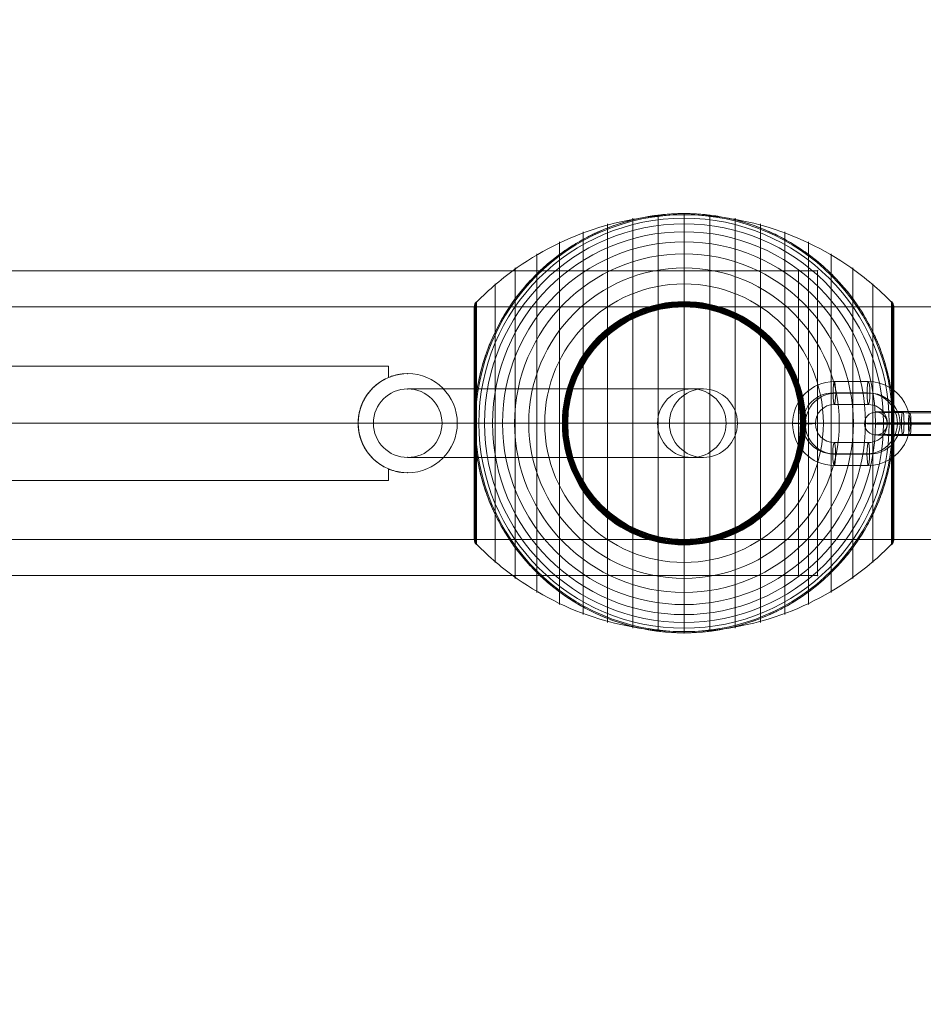
# Model space of a CAD drawing. Units: millimetres. Extents: x -8398 to 4902, y -6214 to 4886.
# Drawn here: x -4091 to -3854, y -2510 to -2252 of the extents above; entities that cross this region are included whole.
import ezdxf

# ---------------------------------------------------------------- set-up
doc = ezdxf.new("R2010")
doc.units = ezdxf.units.MM
doc.header["$MEASUREMENT"] = 0
doc.linetypes.add('DGN Style 2', pattern=[139.66071, 83.796426, -55.864284])
for name, color, linetype, lineweight in [('Level 15', 7, 'Continuous', 0), ('Level 8', 18, 'Continuous', 0), ('orbit - Level 25', 253, 'Continuous', 0), ('orbit - Level 26', 253, 'Continuous', 0), ('orbit - Level 27', 253, 'Continuous', 0)]:
    doc.layers.add(name, color=color, linetype=linetype, lineweight=lineweight)

# ---------------------------------------------------------------- blocks, each defined once
blk = doc.blocks.new('From Smart Solid_437')
at = {"layer": 'orbit - Level 26', "color": 252}
for p, q in [((4.5, 11), (-4.44, 11)), ((4.14, 8.05), (-4.8, 8.05)), ((4.84, 7.94), (-4.1, 7.95)), ((4.48, 5), (-4.46, 5)), ((-4.48, -5), (4.46, -5)), ((-4.84, -7.94), (4.1, -7.95)), ((-4.14, -8.05), (4.8, -8.05)), ((-4.5, -11), (4.44, -11))]:
    blk.add_line(p, q, dxfattribs=at)
for centre, major_axis, start_param, end_param in [((-4.47, 0), (-1.65, -10.88), 3.290684, 6.432276), ((4.47, 0), (-1.65, -10.88), 0.149091, 3.290684), ((-4.82, 0.05), (-1.2, -7.91), 3.290684, 6.432276), ((-4.12, -0.05), (-1.2, -7.91), 3.290684, 6.432276), ((4.12, 0.05), (-1.2, -7.91), 0.149091, 3.290684), ((4.82, -0.05), (-1.2, -7.91), 0.149091, 3.290684), ((-4.47, 0), (-0.75, -4.94), 3.290684, 6.432276), ((4.47, 0), (-0.75, -4.94), 0.149091, 3.290684)]:
    blk.add_ellipse(centre, major_axis=major_axis, ratio=0.99317, start_param=start_param, end_param=end_param, dxfattribs=at)
for centre, major_axis, ratio in [((-4.45, 8), (0, -3), 0.115382), ((-4.45, 8), (0, -3), 0.115382), ((4.49, 8), (0, -3), 0.115382), ((12.42, -0.01), (-3, 0.01), 0.017331)]:
    blk.add_ellipse(centre, major_axis=major_axis, ratio=ratio, dxfattribs=at)
at = {"layer": 'orbit - Level 26', "color": 252, "extrusion": (0, 0, -1)}
for centre, major_axis, ratio in [((-12.42, 0.01), (3, -0.01), 0.017331), ((-4.49, -8), (0, 3), 0.115382), ((4.45, -8), (0, 3), 0.115382), ((4.45, -8), (0, 3), 0.115382)]:
    blk.add_ellipse(centre, major_axis=major_axis, ratio=ratio, dxfattribs=at)
blk = doc.blocks.new('From Smart Solid_440')
at = {"layer": 'orbit - Level 26', "color": 252}
for p, q in [((3.55, 3.14), (-5.39, 3.14)), ((-3.54, 2.86), (5.4, 2.86)), ((3.2, 0.19), (-5.74, 0.19)), ((3.89, 0.09), (-5.05, 0.09)), ((-3.89, -0.09), (5.05, -0.09)), ((-3.2, -0.19), (5.74, -0.19)), ((3.54, -2.86), (-5.4, -2.86)), ((-3.55, -3.14), (5.39, -3.14))]:
    blk.add_line(p, q, dxfattribs=at)
for centre, major_axis, ratio in [((-12.42, 0.01), (0.45, 2.97), 0.99317), ((-5.39, 0.14), (0, 3), 0.115382), ((-5.39, 0.14), (0, 3), 0.115382), ((3.55, 0.14), (0, 3), 0.115382)]:
    blk.add_ellipse(centre, major_axis=major_axis, ratio=ratio, dxfattribs=at)
for centre, major_axis, start_param, end_param in [((-4.46, 3), (-8, 0.02), 4.828046, 7.969639), ((4.48, 3), (-8, 0.02), 1.686453, 4.828046), ((-4.47, 0), (-11, 0.03), 4.828046, 7.969639), ((-4.47, 0), (-5, 0.01), 4.828046, 7.969639), ((4.47, 0), (-11, 0.03), 1.686453, 4.828046), ((4.47, 0), (-5, 0.01), 1.686453, 4.828046), ((-4.48, -3), (-8, 0.02), 4.828046, 7.969639), ((4.46, -3), (-8, 0.02), 1.686453, 4.828046)]:
    blk.add_ellipse(centre, major_axis=major_axis, ratio=0.017331, start_param=start_param, end_param=end_param, dxfattribs=at)
at = {"layer": 'orbit - Level 26', "color": 252, "extrusion": (0, 0, -1)}
for centre, major_axis, ratio in [((-3.55, -0.14), (0, 3), 0.115382), ((5.39, -0.14), (0, 3), 0.115382), ((5.39, -0.14), (0, 3), 0.115382), ((12.42, -0.01), (0.45, 2.97), 0.99317)]:
    blk.add_ellipse(centre, major_axis=major_axis, ratio=ratio, dxfattribs=at)
blk = doc.blocks.new('From Smart Solid_480')
at = {"layer": 'orbit - Level 27', "color": 12, "linetype": 'Continuous', "lineweight": 0}
for p, q in [((-38.73, 9), (38.82, 9)), ((35.78, 9), (-38.73, 9)), ((-47.73, 0), (29.92, 0)), ((26.8, 0), (-47.73, 0)), ((-29.73, 0), (47.73, 0)), ((44.77, 0), (-29.73, 0)), ((-38.73, -9), (38.82, -9)), ((35.78, -9), (-38.73, -9))]:
    blk.add_line(p, q, dxfattribs=at)
blk.add_arc((-38.73, 0), 9, 0, 360, dxfattribs=at)
blk.add_arc((-38.73, 0), 9, 0, 360, dxfattribs=at)
for centre, ratio in [((35.78, 0), 0.998528), ((38.82, 0), 0.98961)]:
    blk.add_ellipse(centre, major_axis=(0, -9), ratio=ratio, dxfattribs=at)
for p in [(-38.73, 9), (-47.73, 0), (-29.73, 0), (-38.73, -9)]:
    blk.add_point(p, dxfattribs=at)
blk = doc.blocks.new('From Smart Solid_481')
at = {"layer": 'orbit - Level 25', "color": 174, "lineweight": 13}
for p, q in [((-1400, 30.5), (1400, 30.5)), ((-1400, 0), (1400, 0)), ((-1400, 0), (1400, 0)), ((-1400, -30.5), (1400, -30.5))]:
    blk.add_line(p, q, dxfattribs=at)
blk = doc.blocks.new('From Smart Solid_484')
at = {"layer": 'orbit - Level 26', "color": 7, "lineweight": 13}
for p, q in [((-6.75, 54.69), (-6.75, -54.69)), ((0, 55), (0, -55)), ((6.75, 54.69), (6.75, -54.69)), ((-20.04, 52.3), (-20.04, -52.3)), ((-13.45, 53.79), (-13.45, -53.79)), ((13.45, 53.79), (13.45, -53.79)), ((20.04, 52.3), (20.04, -52.3)), ((-26.44, 50.22), (-26.44, -50.22)), ((26.44, 50.22), (26.44, -50.22)), ((-32.65, 47.58), (-32.65, -47.58)), ((32.65, 47.58), (32.65, -47.58)), ((-38.61, 44.4), (-38.61, -44.4)), ((38.61, 44.4), (38.61, -44.4)), ((-44.24, 40.72), (-44.24, -40.72)), ((44.24, 40.72), (44.24, -40.72)), ((-49.52, 36.54), (-49.52, -36.54)), ((49.52, 36.54), (49.52, -36.54)), ((-54.92, 31.07), (-54.92, 0)), ((-54.86, 31.22), (-54.86, 0)), ((-54.8, 31.37), (-54.8, 0)), ((-54.72, 31.52), (-54.72, 0)), ((-54.63, 31.66), (-54.63, 0)), ((-54.53, 31.79), (-54.53, 0)), ((-54.41, 31.91), (-54.41, -31.91)), ((54.41, 31.91), (54.41, -31.91)), ((54.53, 31.78), (54.53, 0)), ((54.64, 31.64), (54.64, 0)), ((54.73, 31.5), (54.73, 0)), ((54.81, 31.34), (54.81, 0)), ((54.88, 31.18), (54.88, 0)), ((54.93, 31.02), (54.93, 0)), ((-55, 30.57), (-55, -30.57)), ((-55, 30.57), (-55, 0)), ((-55, 30.56), (-55, 0)), ((-55, 30.55), (-55, 0)), ((-55, 30.54), (-55, 0)), ((-55, 30.53), (-55, -30.53)), ((-55, 30.52), (-55, -30.52)), ((-55, 30.51), (-55, -30.51)), ((-55, 30.5), (-55, -30.5)), ((-55, 30.5), (-55, -30.5)), ((-54.98, 30.74), (-54.98, 0)), ((-54.96, 30.9), (-54.96, 0)), ((54.97, 30.84), (54.97, 0)), ((54.99, 30.67), (54.99, 0)), ((55, 30.5), (55, -30.5)), ((-55, 0), (-55, -30.54)), ((-55, 0), (-55, -30.55)), ((-55, 0), (-55, -30.56)), ((-55, 0), (-55, -30.57)), ((-54.98, 0), (-54.98, -30.74)), ((-54.96, 0), (-54.96, -30.9)), ((-54.92, 0), (-54.92, -31.07)), ((-54.86, 0), (-54.86, -31.22)), ((-54.8, 0), (-54.8, -31.37)), ((-54.72, 0), (-54.72, -31.52)), ((-54.63, 0), (-54.63, -31.66)), ((-54.53, 0), (-54.53, -31.79)), ((54.53, 0), (54.53, -31.78)), ((54.64, 0), (54.64, -31.64)), ((54.73, 0), (54.73, -31.5)), ((54.81, 0), (54.81, -31.34)), ((54.88, 0), (54.88, -31.18)), ((54.93, 0), (54.93, -31.02)), ((54.97, 0), (54.97, -30.84)), ((54.99, 0), (54.99, -30.67))]:
    blk.add_line(p, q, dxfattribs=at)
at = {"layer": 'orbit - Level 26', "color": 7, "lineweight": 13, "extrusion": (0, 0, -1)}
for radius, start, end in [(54.7, 0, 360), (55, 89.3623, 90.6377), (53.8, 0, 360), (52.3, 0, 360), (50.22, 0, 360), (47.59, 0, 360), (44.42, 0, 360), (40.72, 0, 360), (36.54, 0, 360), (31.91, 0, 360), (31.78, 0, 360), (31.64, 0, 360), (31.5, 0, 360), (31.34, 0, 360), (31.18, 0, 360), (31.02, 0, 360), (30.85, 0, 360), (30.67, 0, 360), (30.5, 0, 360), (55, 191.78, 348.22), (55, 269.3623, 270.6377)]:
    blk.add_arc((0, 0), radius, start, end, dxfattribs=at)
at = {"layer": 'orbit - Level 26', "color": 7, "lineweight": 13}
blk.add_arc((0, 0), 55, 11.78, 168.22, dxfattribs=at)
for points, knots in [([(0, 54.67), (-7.01, 54.67), (-14.08, 53.68), (-20.82, 51.77), (-28.96, 49.45), (-36.81, 45.71), (-43.72, 40.84), (-47.56, 38.14), (-51.15, 35.08), (-54.41, 31.72)], [0, 0, 0, 0, 0.346668, 0.346668, 0.346668, 0.767353, 0.767353, 0.767353, 1, 1, 1, 1]), ([(-53.84, 11.23), (-53.5, 12.88), (-53.08, 14.49), (-52.12, 17.65), (-51.57, 19.19), (-50.34, 22.21), (-49.67, 23.68), (-48.56, 25.84), (-48.17, 26.56), (-47.37, 27.96), (-46.95, 28.66), (-45.67, 30.69), (-44.76, 32), (-42.85, 34.51), (-41.85, 35.72), (-40.28, 37.46), (-39.74, 38.02), (-38.65, 39.14), (-38.09, 39.68), (-36.37, 41.28), (-35.2, 42.29), (-32.78, 44.19), (-31.54, 45.08), (-29, 46.75), (-27.7, 47.54), (-25.7, 48.63), (-25.02, 48.98), (-24, 49.49), (-23.66, 49.65), (-22.97, 49.97), (-22.62, 50.13), (-20.88, 50.9), (-19.48, 51.46), (-15.23, 52.93), (-12.35, 53.68), (-7.95, 54.44), (-6.47, 54.64), (-4.23, 54.84), (-3.48, 54.89), (-2.35, 54.95), (-1.98, 54.96), (-1.42, 54.98), (-1.24, 54.98), (-0.97, 54.99), (-0.88, 54.99), (-0.75, 54.99), (-0.71, 54.99), (-0.66, 54.99), (-0.64, 54.99), (-0.62, 55), (-0.61, 55), (-0.61, 55)], [0, 0, 0, 0, 0.0625, 0.0625, 0.125, 0.125, 0.1875, 0.1875, 0.21875, 0.21875, 0.25, 0.25, 0.3125, 0.3125, 0.375, 0.375, 0.40625, 0.40625, 0.4375, 0.4375, 0.5, 0.5, 0.5625, 0.5625, 0.625, 0.625, 0.65625, 0.65625, 0.671875, 0.671875, 0.6875, 0.6875, 0.75, 0.75, 0.875, 0.875, 0.9375, 0.9375, 0.96875, 0.96875, 0.984375, 0.984375, 0.992188, 0.992188, 0.996094, 0.996094, 0.998047, 0.998047, 0.999023, 0.999023, 1, 1, 1, 1]), ([(0, 55), (0, 55), (0, 54.74), (0, 54.24), (0, 53.03), (0, 50.37), (0, 46.46), (0, 42.72), (0, 37.74), (0, 31.91)], [0, 0, 0, 0, 0.177007, 0.177007, 0.177007, 0.597389, 0.597389, 0.597389, 1, 1, 1, 1]), ([(54.41, 31.72), (51.15, 35.08), (47.56, 38.14), (43.72, 40.84), (36.81, 45.71), (28.96, 49.45), (20.82, 51.77), (14.08, 53.68), (7.01, 54.67), (0, 54.67)], [0, 0, 0, 0, 0.232647, 0.232647, 0.232647, 0.653332, 0.653332, 0.653332, 1, 1, 1, 1]), ([(0.61, 55), (0.61, 55), (0.62, 55), (0.64, 54.99), (0.66, 54.99), (0.71, 54.99), (0.75, 54.99), (0.88, 54.99), (0.97, 54.99), (1.24, 54.98), (1.42, 54.98), (1.98, 54.96), (2.35, 54.95), (3.48, 54.89), (4.23, 54.84), (5.72, 54.71), (6.47, 54.62), (7.96, 54.42), (8.7, 54.31), (12.38, 53.67), (15.27, 52.92), (19.52, 51.44), (20.92, 50.89), (23, 49.96), (23.69, 49.64), (25.06, 48.96), (25.73, 48.61), (27.73, 47.52), (29.04, 46.73), (31.58, 45.06), (32.81, 44.16), (35.23, 42.27), (36.4, 41.26), (38.11, 39.67), (38.67, 39.12), (39.76, 38), (40.3, 37.44), (42.91, 34.54), (44.81, 32.05), (47.35, 28.03), (48.14, 26.64), (49.25, 24.48), (49.61, 23.75), (50.13, 22.64), (50.29, 22.26), (50.62, 21.51), (50.78, 21.13), (51.56, 19.22), (52.11, 17.67), (53.08, 14.5), (53.5, 12.88), (53.84, 11.23)], [0, 0, 0, 0, 0.000977, 0.000977, 0.001953, 0.001953, 0.003906, 0.003906, 0.007813, 0.007813, 0.015625, 0.015625, 0.03125, 0.03125, 0.0625, 0.0625, 0.09375, 0.09375, 0.125, 0.125, 0.25, 0.25, 0.3125, 0.3125, 0.34375, 0.34375, 0.375, 0.375, 0.4375, 0.4375, 0.5, 0.5, 0.5625, 0.5625, 0.59375, 0.59375, 0.625, 0.625, 0.75, 0.75, 0.8125, 0.8125, 0.84375, 0.84375, 0.859375, 0.859375, 0.875, 0.875, 0.9375, 0.9375, 1, 1, 1, 1]), ([(-54.41, 31.91), (-54.51, 31.82), (-54.59, 31.71), (-54.66, 31.6), (-54.79, 31.42), (-54.88, 31.21), (-54.94, 30.99), (-54.97, 30.85), (-54.99, 30.71), (-55, 30.57)], [0, 0, 0, 0, 0.266126, 0.266126, 0.266126, 0.718955, 0.718955, 0.718955, 1, 1, 1, 1]), ([(0, 31.91), (0, 31.77), (0, 31.6), (0, 31.42), (0, 31.22), (0, 31), (0, 30.78), (0, 30.69), (0, 30.59), (0, 30.5)], [0, 0, 0, 0, 0.392469, 0.392469, 0.392469, 0.823101, 0.823101, 0.823101, 1, 1, 1, 1]), ([(55, 30.5), (55, 30.52), (55, 30.55), (55, 30.57), (54.99, 30.71), (54.97, 30.85), (54.94, 30.99), (54.88, 31.21), (54.79, 31.42), (54.66, 31.6), (54.59, 31.71), (54.51, 31.82), (54.41, 31.91)], [0, 0, 0, 0, 0.049733, 0.049733, 0.049733, 0.316801, 0.316801, 0.316801, 0.747109, 0.747109, 0.747109, 1, 1, 1, 1]), ([(-54.41, 7.99), (-54.51, 7.35), (-54.59, 6.71), (-54.73, 5.42), (-54.79, 4.78), (-54.89, 3.49), (-54.93, 2.84), (-54.97, 1.87), (-54.98, 1.55), (-54.99, 1.07), (-54.99, 0.91), (-55, 0.59), (-55, 0.43), (-55, 0.27)], [0, 0, 0, 0, 0.25, 0.25, 0.5, 0.5, 0.75, 0.75, 0.875, 0.875, 0.9375, 0.9375, 1, 1, 1, 1]), ([(54.41, -7.99), (54.51, -7.33), (54.6, -6.66), (54.74, -5.33), (54.8, -4.66), (54.9, -3.31), (54.94, -2.64), (54.97, -1.64), (54.98, -1.31), (54.99, -0.81), (54.99, -0.64), (55, -0.31), (55, -0.14), (55, 0.11), (55, 0.19), (55, 0.36), (55, 0.44), (54.99, 0.69), (54.99, 0.85), (54.98, 1.35), (54.97, 1.68), (54.94, 2.68), (54.9, 3.34), (54.8, 4.68), (54.74, 5.34), (54.59, 6.67), (54.51, 7.33), (54.41, 7.99)], [0, 0, 0, 0, 0.125, 0.125, 0.25, 0.25, 0.375, 0.375, 0.4375, 0.4375, 0.46875, 0.46875, 0.5, 0.5, 0.515625, 0.515625, 0.53125, 0.53125, 0.5625, 0.5625, 0.625, 0.625, 0.75, 0.75, 0.875, 0.875, 1, 1, 1, 1]), ([(-55, 0.27), (-55, 0.24), (-55, 0.18), (-55, 0.09), (-55, 0), (-55, -0.09), (-55, -0.18), (-55, -0.24), (-55, -0.27)], [0, 0, 0, 0, 0.167609, 0.334088, 0.5, 0.665912, 0.832391, 1, 1, 1, 1]), ([(-55, 0), (-54.99, 0), (-54.74, 0), (-54.23, 0), (-53.03, 0), (-50.37, 0), (-46.46, 0), (-42.72, 0), (-37.74, 0), (-31.91, 0)], [0, 0, 0, 0, 0.175959, 0.175959, 0.175959, 0.596877, 0.596877, 0.596877, 1, 1, 1, 1]), ([(-54.41, 0), (-54.51, 0), (-54.59, 0), (-54.66, 0), (-54.79, 0), (-54.88, 0), (-54.94, 0), (-54.97, 0), (-54.99, 0), (-55, 0)], [0, 0, 0, 0, 0.266126, 0.266126, 0.266126, 0.718955, 0.718955, 0.718955, 1, 1, 1, 1]), ([(0, 0), (-7.01, 0), (-14.08, 0), (-20.82, 0), (-28.96, 0), (-36.81, 0), (-43.72, 0), (-47.56, 0), (-51.15, 0), (-54.41, 0)], [0, 0, 0, 0, 0.346668, 0.346668, 0.346668, 0.767353, 0.767353, 0.767353, 1, 1, 1, 1]), ([(-31.91, 0), (-31.77, 0), (-31.6, 0), (-31.42, 0), (-31.22, 0), (-31, 0), (-30.78, 0), (-30.69, 0), (-30.59, 0), (-30.5, 0)], [0, 0, 0, 0, 0.392469, 0.392469, 0.392469, 0.823101, 0.823101, 0.823101, 1, 1, 1, 1]), ([(54.41, 0), (51.15, 0), (47.56, 0), (43.72, 0), (36.81, 0), (28.96, 0), (20.82, 0), (14.08, 0), (7.01, 0), (0, 0)], [0, 0, 0, 0, 0.232647, 0.232647, 0.232647, 0.653332, 0.653332, 0.653332, 1, 1, 1, 1]), ([(31.91, 0), (31.77, 0), (31.6, 0), (31.42, 0), (31.22, 0), (31, 0), (30.78, 0), (30.69, 0), (30.59, 0), (30.5, 0)], [0, 0, 0, 0, 0.392469, 0.392469, 0.392469, 0.823101, 0.823101, 0.823101, 1, 1, 1, 1]), ([(55, 0), (55, 0), (54.74, 0), (54.23, 0), (53.03, 0), (50.37, 0), (46.46, 0), (42.72, 0), (37.74, 0), (31.91, 0)], [0, 0, 0, 0, 0.176366, 0.176366, 0.176366, 0.597075, 0.597075, 0.597075, 1, 1, 1, 1]), ([(55, 0), (55, 0), (55, 0), (55, 0), (54.99, 0), (54.97, 0), (54.94, 0), (54.88, 0), (54.79, 0), (54.66, 0), (54.59, 0), (54.51, 0), (54.41, 0)], [0, 0, 0, 0, 0.049733, 0.049733, 0.049733, 0.316801, 0.316801, 0.316801, 0.747109, 0.747109, 0.747109, 1, 1, 1, 1]), ([(-55, -0.27), (-55, -0.43), (-55, -0.59), (-54.99, -0.91), (-54.99, -1.07), (-54.98, -1.55), (-54.97, -1.87), (-54.93, -2.84), (-54.89, -3.48), (-54.79, -4.78), (-54.73, -5.42), (-54.59, -6.71), (-54.51, -7.35), (-54.41, -7.99)], [0, 0, 0, 0, 0.0625, 0.0625, 0.125, 0.125, 0.25, 0.25, 0.5, 0.5, 0.75, 0.75, 1, 1, 1, 1]), ([(-0.61, -54.99), (-0.61, -54.99), (-0.62, -54.99), (-0.64, -54.99), (-0.66, -54.99), (-0.71, -54.99), (-0.75, -54.99), (-0.88, -54.99), (-0.97, -54.99), (-1.24, -54.98), (-1.42, -54.98), (-1.98, -54.96), (-2.35, -54.95), (-3.48, -54.89), (-4.23, -54.84), (-5.72, -54.7), (-6.47, -54.62), (-7.96, -54.42), (-8.7, -54.31), (-12.38, -53.67), (-15.27, -52.92), (-19.52, -51.44), (-20.92, -50.89), (-23, -49.96), (-23.69, -49.64), (-25.06, -48.96), (-25.73, -48.61), (-27.73, -47.52), (-29.04, -46.73), (-31.58, -45.06), (-32.81, -44.16), (-35.23, -42.27), (-36.4, -41.26), (-38.11, -39.66), (-38.67, -39.12), (-39.76, -38), (-40.3, -37.44), (-42.91, -34.54), (-44.81, -32.05), (-47.35, -28.03), (-48.14, -26.64), (-49.25, -24.48), (-49.61, -23.75), (-50.13, -22.64), (-50.29, -22.26), (-50.62, -21.51), (-50.78, -21.13), (-51.56, -19.22), (-52.11, -17.67), (-53.08, -14.5), (-53.5, -12.88), (-53.84, -11.23)], [0, 0, 0, 0, 0.000977, 0.000977, 0.001953, 0.001953, 0.003906, 0.003906, 0.007812, 0.007812, 0.015625, 0.015625, 0.03125, 0.03125, 0.0625, 0.0625, 0.09375, 0.09375, 0.125, 0.125, 0.25, 0.25, 0.3125, 0.3125, 0.34375, 0.34375, 0.375, 0.375, 0.4375, 0.4375, 0.5, 0.5, 0.5625, 0.5625, 0.59375, 0.59375, 0.625, 0.625, 0.75, 0.75, 0.8125, 0.8125, 0.84375, 0.84375, 0.859375, 0.859375, 0.875, 0.875, 0.9375, 0.9375, 1, 1, 1, 1]), ([(53.84, -11.23), (53.5, -12.88), (53.08, -14.49), (52.12, -17.65), (51.57, -19.19), (50.34, -22.21), (49.67, -23.68), (48.56, -25.84), (48.17, -26.56), (47.37, -27.96), (46.95, -28.66), (45.67, -30.69), (44.76, -32), (42.85, -34.51), (41.85, -35.72), (40.28, -37.46), (39.74, -38.02), (38.65, -39.14), (38.09, -39.68), (36.37, -41.28), (35.2, -42.29), (32.78, -44.19), (31.54, -45.08), (29, -46.75), (27.7, -47.54), (25.7, -48.63), (25.02, -48.98), (24, -49.49), (23.66, -49.65), (22.97, -49.97), (22.62, -50.13), (20.88, -50.9), (19.48, -51.46), (15.23, -52.93), (12.35, -53.68), (7.95, -54.44), (6.47, -54.64), (4.23, -54.84), (3.48, -54.89), (2.35, -54.95), (1.98, -54.96), (1.42, -54.98), (1.24, -54.98), (0.96, -54.99), (0.88, -54.99), (0.75, -54.99), (0.71, -54.99), (0.66, -54.99), (0.64, -54.99), (0.62, -54.99), (0.61, -54.99), (0.61, -54.99)], [0, 0, 0, 0, 0.0625, 0.0625, 0.125, 0.125, 0.1875, 0.1875, 0.21875, 0.21875, 0.25, 0.25, 0.3125, 0.3125, 0.375, 0.375, 0.40625, 0.40625, 0.4375, 0.4375, 0.5, 0.5, 0.5625, 0.5625, 0.625, 0.625, 0.65625, 0.65625, 0.671875, 0.671875, 0.6875, 0.6875, 0.75, 0.75, 0.875, 0.875, 0.9375, 0.9375, 0.96875, 0.96875, 0.984375, 0.984375, 0.992187, 0.992187, 0.996094, 0.996094, 0.998047, 0.998047, 0.999023, 0.999023, 1, 1, 1, 1]), ([(-54.41, -31.91), (-54.51, -31.82), (-54.59, -31.71), (-54.66, -31.6), (-54.79, -31.42), (-54.88, -31.21), (-54.94, -30.99), (-54.97, -30.85), (-54.99, -30.71), (-55, -30.57)], [0, 0, 0, 0, 0.266126, 0.266126, 0.266126, 0.718955, 0.718955, 0.718955, 1, 1, 1, 1]), ([(0, -31.91), (0, -31.77), (0, -31.6), (0, -31.42), (0, -31.22), (0, -31), (0, -30.78), (0, -30.69), (0, -30.59), (0, -30.5)], [0, 0, 0, 0, 0.392469, 0.392469, 0.392469, 0.823101, 0.823101, 0.823101, 1, 1, 1, 1]), ([(55, -30.5), (55, -30.52), (55, -30.55), (55, -30.57), (54.99, -30.71), (54.97, -30.85), (54.94, -30.99), (54.88, -31.21), (54.79, -31.42), (54.66, -31.6), (54.59, -31.71), (54.51, -31.82), (54.41, -31.91)], [0, 0, 0, 0, 0.049733, 0.049733, 0.049733, 0.316801, 0.316801, 0.316801, 0.747109, 0.747109, 0.747109, 1, 1, 1, 1]), ([(0, -54.67), (-7.01, -54.67), (-14.08, -53.68), (-20.82, -51.77), (-28.96, -49.45), (-36.81, -45.71), (-43.72, -40.84), (-47.56, -38.14), (-51.15, -35.08), (-54.41, -31.72)], [0, 0, 0, 0, 0.346668, 0.346668, 0.346668, 0.767353, 0.767353, 0.767353, 1, 1, 1, 1]), ([(54.41, -31.72), (51.15, -35.08), (47.56, -38.14), (43.72, -40.84), (36.81, -45.71), (28.96, -49.45), (20.82, -51.77), (14.08, -53.68), (7.01, -54.67), (0, -54.67)], [0, 0, 0, 0, 0.232647, 0.232647, 0.232647, 0.653332, 0.653332, 0.653332, 1, 1, 1, 1]), ([(0, -55), (0, -55), (0, -54.74), (0, -54.23), (0, -53.03), (0, -50.37), (0, -46.46), (0, -42.72), (0, -37.74), (0, -31.91)], [0, 0, 0, 0, 0.177007, 0.177007, 0.177007, 0.597389, 0.597389, 0.597389, 1, 1, 1, 1])]:
    blk.add_open_spline(points, degree=3, knots=knots, dxfattribs=at)
for points in [[(-0.61, 55), (-0.41, 55), (-0.2, 55), (0, 55)], [(0, 55), (0.2, 55), (0.41, 55), (0.61, 55)], [(-55, 30.57), (-55, 30.55), (-55, 30.52), (-55, 30.5)], [(-53.84, 11.23), (-54.06, 10.16), (-54.25, 9.08), (-54.41, 7.99)], [(54.41, 7.99), (54.25, 9.08), (54.06, 10.16), (53.84, 11.23)], [(-55, 0), (-55, 0), (-55, 0), (-55, 0)], [(-55, 0), (-55, 0), (-55, 0), (-55, 0)], [(55, 0), (55, 0), (55, 0), (55, 0)], [(-54.41, -7.99), (-54.25, -9.08), (-54.06, -10.16), (-53.84, -11.23)], [(53.84, -11.23), (54.06, -10.16), (54.25, -9.08), (54.41, -7.99)], [(-55, -30.57), (-55, -30.55), (-55, -30.52), (-55, -30.5)], [(0, -55), (-0.2, -55), (-0.41, -55), (-0.61, -54.99)], [(0.61, -54.99), (0.41, -55), (0.2, -55), (0, -55)]]:
    blk.add_open_spline(points, degree=3, dxfattribs=at)
for p in [(0, 55), (0, -55)]:
    blk.add_point(p, dxfattribs=at)
blk = doc.blocks.new('From Smart Solid_487')
at = {"layer": 'orbit - Level 26', "color": 7, "linetype": 'Continuous', "lineweight": 0}
for p, q in [((-192.5, 12), (-192.5, 15)), ((192.5, 15), (-192.5, 15)), ((192.5, 12), (192.5, 15)), ((184.56, 0), (-184.62, 0)), ((184.62, 0), (-184.5, 0)), ((-192.5, -15), (-192.5, -12)), ((192.5, -15), (192.5, -12)), ((192.5, -15), (-192.5, -15))]:
    blk.add_line(p, q, dxfattribs=at)
at = {"layer": 'orbit - Level 26', "color": 7, "linetype": 'Continuous', "lineweight": 0, "extrusion": (0, 0, -1)}
for centre, radius in [((197.5, 0), 13), ((197.5, 0), 13), ((-197.5, 0), 13), ((-197.5, 0), 13), ((197.5, 0), 9), ((197.5, 0), 9), ((-197.5, 0), 9), ((-197.5, 0), 9)]:
    blk.add_arc(centre, radius, 0, 360, dxfattribs=at)
at = {"layer": 'orbit - Level 26', "color": 7, "linetype": 'Continuous', "lineweight": 0}
for points, knots in [([(-192.5, 12), (-192.86, 12.15), (-193.2, 12.27), (-193.68, 12.43), (-193.84, 12.47), (-194.14, 12.56), (-194.28, 12.6), (-194.69, 12.69), (-194.93, 12.74), (-195.25, 12.8), (-195.35, 12.82), (-195.53, 12.85), (-195.61, 12.86), (-195.85, 12.9), (-195.98, 12.91), (-196.14, 12.93), (-196.18, 12.93), (-196.27, 12.94), (-196.31, 12.94), (-196.4, 12.95), (-196.45, 12.96), (-196.51, 12.96), (-196.54, 12.96), (-196.51, 12.96), (-196.45, 12.96), (-196.4, 12.95), (-196.31, 12.94), (-196.27, 12.94), (-196.18, 12.93), (-196.13, 12.93), (-195.97, 12.91), (-195.85, 12.89), (-195.53, 12.85), (-195.35, 12.82), (-194.92, 12.74), (-194.68, 12.69), (-194.28, 12.6), (-194.14, 12.56), (-193.84, 12.47), (-193.68, 12.43), (-193.2, 12.27), (-192.86, 12.15), (-192.5, 12)], [0, 0, 0, 0, 0.0625, 0.0625, 0.09375, 0.09375, 0.125, 0.125, 0.1875, 0.1875, 0.21875, 0.21875, 0.25, 0.25, 0.3125, 0.3125, 0.34375, 0.34375, 0.375, 0.375, 0.4375, 0.4375, 0.5, 0.5625, 0.5625, 0.625, 0.625, 0.65625, 0.65625, 0.6875, 0.6875, 0.75, 0.75, 0.8125, 0.8125, 0.875, 0.875, 0.90625, 0.90625, 0.9375, 0.9375, 1, 1, 1, 1]), ([(192.5, 12), (192.86, 12.15), (193.2, 12.27), (193.68, 12.43), (193.84, 12.47), (194.14, 12.56), (194.28, 12.6), (194.69, 12.69), (194.93, 12.74), (195.25, 12.8), (195.35, 12.82), (195.53, 12.85), (195.62, 12.86), (195.85, 12.9), (195.98, 12.91), (196.14, 12.93), (196.18, 12.93), (196.27, 12.94), (196.31, 12.94), (196.4, 12.95), (196.45, 12.96), (196.51, 12.96), (196.54, 12.96), (196.51, 12.96), (196.45, 12.96), (196.4, 12.95), (196.31, 12.94), (196.27, 12.94), (196.18, 12.93), (196.13, 12.93), (195.97, 12.91), (195.85, 12.89), (195.53, 12.85), (195.35, 12.82), (194.92, 12.74), (194.69, 12.69), (194.28, 12.6), (194.14, 12.56), (193.84, 12.47), (193.68, 12.43), (193.2, 12.27), (192.86, 12.15), (192.5, 12)], [0, 0, 0, 0, 0.0625, 0.0625, 0.09375, 0.09375, 0.125, 0.125, 0.1875, 0.1875, 0.21875, 0.21875, 0.25, 0.25, 0.3125, 0.3125, 0.34375, 0.34375, 0.375, 0.375, 0.4375, 0.4375, 0.5, 0.5625, 0.5625, 0.625, 0.625, 0.65625, 0.65625, 0.6875, 0.6875, 0.75, 0.75, 0.8125, 0.8125, 0.875, 0.875, 0.90625, 0.90625, 0.9375, 0.9375, 1, 1, 1, 1]), ([(-192.5, -12), (-191.93, -11.76), (-191.39, -11.49), (-190.36, -10.88), (-189.87, -10.54), (-188.92, -9.79), (-188.48, -9.38), (-187.64, -8.5), (-187.26, -8.03), (-186.71, -7.26), (-186.54, -7), (-186.21, -6.45), (-186.05, -6.17), (-185.61, -5.3), (-185.36, -4.69), (-185.1, -3.9), (-185.05, -3.74), (-184.95, -3.41), (-184.91, -3.24), (-184.79, -2.75), (-184.72, -2.41), (-184.56, -1.39), (-184.5, -0.7), (-184.5, 0.7), (-184.56, 1.39), (-184.72, 2.4), (-184.79, 2.73), (-184.95, 3.39), (-185.04, 3.72), (-185.35, 4.68), (-185.61, 5.29), (-186.05, 6.16), (-186.2, 6.44), (-186.53, 6.99), (-186.71, 7.26), (-187.25, 8.02), (-187.64, 8.5), (-188.27, 9.16), (-188.48, 9.37), (-188.93, 9.78), (-189.16, 9.98), (-189.87, 10.54), (-190.36, 10.88), (-191.39, 11.49), (-191.93, 11.76), (-192.5, 12)], [0, 0, 0, 0, 0.0625, 0.0625, 0.125, 0.125, 0.1875, 0.1875, 0.25, 0.25, 0.28125, 0.28125, 0.3125, 0.3125, 0.375, 0.375, 0.390625, 0.390625, 0.40625, 0.40625, 0.4375, 0.4375, 0.5, 0.5, 0.5625, 0.5625, 0.59375, 0.59375, 0.625, 0.625, 0.6875, 0.6875, 0.71875, 0.71875, 0.75, 0.75, 0.8125, 0.8125, 0.84375, 0.84375, 0.875, 0.875, 0.9375, 0.9375, 1, 1, 1, 1]), ([(-192.5, 12), (-192.21, 11.88), (-191.94, 11.75), (-191.39, 11.48), (-191.13, 11.33), (-190.35, 10.87), (-189.86, 10.54), (-188.93, 9.79), (-188.49, 9.39), (-187.85, 8.72), (-187.65, 8.49), (-187.26, 8.01), (-187.07, 7.76), (-186.53, 7), (-186.2, 6.46), (-185.76, 5.59), (-185.62, 5.29), (-185.37, 4.68), (-185.25, 4.37), (-184.94, 3.42), (-184.78, 2.76), (-184.64, 1.9), (-184.61, 1.73), (-184.57, 1.39), (-184.56, 1.22), (-184.51, 0.7), (-184.49, 0.01), (-184.51, -0.68), (-184.57, -1.37), (-184.61, -1.72), (-184.77, -2.74), (-184.93, -3.4), (-185.25, -4.35), (-185.36, -4.67), (-185.62, -5.28), (-185.75, -5.58), (-186.19, -6.45), (-186.52, -6.99), (-187.07, -7.76), (-187.26, -8.01), (-187.65, -8.49), (-187.85, -8.72), (-188.48, -9.38), (-188.92, -9.79), (-189.62, -10.35), (-189.86, -10.53), (-190.36, -10.87), (-190.61, -11.03), (-191.39, -11.49), (-191.93, -11.76), (-192.5, -12)], [0, 0, 0, 0, 0.03125, 0.03125, 0.0625, 0.0625, 0.125, 0.125, 0.1875, 0.1875, 0.21875, 0.21875, 0.25, 0.25, 0.3125, 0.3125, 0.34375, 0.34375, 0.375, 0.375, 0.4375, 0.4375, 0.453125, 0.453125, 0.46875, 0.46875, 0.5, 0.53125, 0.53125, 0.5625, 0.5625, 0.625, 0.625, 0.65625, 0.65625, 0.6875, 0.6875, 0.75, 0.75, 0.78125, 0.78125, 0.8125, 0.8125, 0.875, 0.875, 0.90625, 0.90625, 0.9375, 0.9375, 1, 1, 1, 1]), ([(192.5, 12), (191.93, 11.76), (191.38, 11.49), (190.35, 10.87), (189.86, 10.54), (188.93, 9.79), (188.49, 9.39), (187.86, 8.72), (187.65, 8.49), (187.26, 8.01), (187.07, 7.76), (186.53, 7), (186.2, 6.46), (185.83, 5.74), (185.76, 5.59), (185.62, 5.29), (185.56, 5.14), (185.37, 4.68), (185.25, 4.37), (184.94, 3.42), (184.78, 2.76), (184.64, 1.91), (184.62, 1.73), (184.57, 1.39), (184.56, 1.22), (184.51, 0.7), (184.49, 0.01), (184.51, -0.68), (184.55, -1.2), (184.57, -1.37), (184.61, -1.71), (184.64, -1.89), (184.77, -2.74), (184.93, -3.4), (185.25, -4.35), (185.36, -4.67), (185.62, -5.28), (185.75, -5.58), (186.19, -6.45), (186.52, -6.99), (187.07, -7.76), (187.26, -8.01), (187.65, -8.49), (187.85, -8.72), (188.48, -9.38), (188.92, -9.79), (189.62, -10.35), (189.86, -10.53), (190.36, -10.87), (190.61, -11.03), (191.39, -11.49), (191.93, -11.76), (192.5, -12)], [0, 0, 0, 0, 0.0625, 0.0625, 0.125, 0.125, 0.1875, 0.1875, 0.21875, 0.21875, 0.25, 0.25, 0.3125, 0.3125, 0.328125, 0.328125, 0.34375, 0.34375, 0.375, 0.375, 0.4375, 0.4375, 0.453125, 0.453125, 0.46875, 0.46875, 0.5, 0.53125, 0.53125, 0.546875, 0.546875, 0.5625, 0.5625, 0.625, 0.625, 0.65625, 0.65625, 0.6875, 0.6875, 0.75, 0.75, 0.78125, 0.78125, 0.8125, 0.8125, 0.875, 0.875, 0.90625, 0.90625, 0.9375, 0.9375, 1, 1, 1, 1]), ([(192.5, -12), (191.93, -11.76), (191.39, -11.49), (190.62, -11.03), (190.37, -10.87), (189.87, -10.53), (189.63, -10.35), (188.92, -9.79), (188.48, -9.38), (187.65, -8.5), (187.26, -8.03), (186.71, -7.26), (186.54, -7), (186.21, -6.45), (186.05, -6.17), (185.61, -5.3), (185.36, -4.69), (185.1, -3.9), (185.05, -3.74), (184.95, -3.41), (184.91, -3.24), (184.79, -2.75), (184.72, -2.41), (184.56, -1.4), (184.5, -0.72), (184.5, 0.33), (184.51, 0.68), (184.57, 1.37), (184.65, 2.06), (184.78, 2.72), (184.9, 3.22), (184.95, 3.39), (185.04, 3.71), (185.09, 3.88), (185.35, 4.68), (185.61, 5.29), (186.05, 6.15), (186.2, 6.44), (186.53, 6.99), (186.71, 7.25), (187.25, 8.02), (187.64, 8.49), (188.27, 9.16), (188.48, 9.37), (188.93, 9.78), (189.16, 9.97), (189.87, 10.54), (190.36, 10.88), (191.39, 11.49), (191.93, 11.76), (192.5, 12)], [0, 0, 0, 0, 0.0625, 0.0625, 0.09375, 0.09375, 0.125, 0.125, 0.1875, 0.1875, 0.25, 0.25, 0.28125, 0.28125, 0.3125, 0.3125, 0.375, 0.375, 0.390625, 0.390625, 0.40625, 0.40625, 0.4375, 0.4375, 0.5, 0.5, 0.53125, 0.53125, 0.5625, 0.59375, 0.59375, 0.609375, 0.609375, 0.625, 0.625, 0.6875, 0.6875, 0.71875, 0.71875, 0.75, 0.75, 0.8125, 0.8125, 0.84375, 0.84375, 0.875, 0.875, 0.9375, 0.9375, 1, 1, 1, 1]), ([(-192.5, -12), (-192.86, -12.15), (-193.2, -12.27), (-193.68, -12.43), (-193.84, -12.48), (-194.14, -12.56), (-194.28, -12.6), (-194.69, -12.7), (-194.93, -12.75), (-195.25, -12.8), (-195.35, -12.82), (-195.53, -12.85), (-195.61, -12.86), (-195.85, -12.9), (-195.98, -12.91), (-196.14, -12.93), (-196.18, -12.93), (-196.27, -12.94), (-196.31, -12.95), (-196.4, -12.95), (-196.45, -12.96), (-196.51, -12.96), (-196.54, -12.97), (-196.51, -12.96), (-196.45, -12.96), (-196.4, -12.95), (-196.31, -12.95), (-196.27, -12.94), (-196.18, -12.93), (-196.13, -12.93), (-195.97, -12.91), (-195.85, -12.9), (-195.53, -12.85), (-195.35, -12.82), (-194.92, -12.74), (-194.68, -12.7), (-194.28, -12.6), (-194.14, -12.56), (-193.84, -12.47), (-193.68, -12.43), (-193.2, -12.27), (-192.86, -12.15), (-192.5, -12)], [0, 0, 0, 0, 0.0625, 0.0625, 0.09375, 0.09375, 0.125, 0.125, 0.1875, 0.1875, 0.21875, 0.21875, 0.25, 0.25, 0.3125, 0.3125, 0.34375, 0.34375, 0.375, 0.375, 0.4375, 0.4375, 0.5, 0.5625, 0.5625, 0.625, 0.625, 0.65625, 0.65625, 0.6875, 0.6875, 0.75, 0.75, 0.8125, 0.8125, 0.875, 0.875, 0.90625, 0.90625, 0.9375, 0.9375, 1, 1, 1, 1]), ([(192.5, -12), (192.86, -12.15), (193.2, -12.27), (193.68, -12.43), (193.84, -12.48), (194.14, -12.56), (194.28, -12.6), (194.69, -12.7), (194.93, -12.75), (195.25, -12.8), (195.35, -12.82), (195.53, -12.85), (195.62, -12.86), (195.85, -12.9), (195.98, -12.91), (196.14, -12.93), (196.18, -12.93), (196.27, -12.94), (196.31, -12.95), (196.4, -12.95), (196.45, -12.96), (196.51, -12.96), (196.54, -12.97), (196.51, -12.96), (196.45, -12.96), (196.4, -12.95), (196.31, -12.95), (196.27, -12.94), (196.18, -12.93), (196.13, -12.93), (195.97, -12.91), (195.85, -12.9), (195.53, -12.85), (195.35, -12.82), (194.92, -12.74), (194.69, -12.7), (194.28, -12.6), (194.14, -12.56), (193.84, -12.47), (193.68, -12.43), (193.2, -12.27), (192.86, -12.15), (192.5, -12)], [0, 0, 0, 0, 0.0625, 0.0625, 0.09375, 0.09375, 0.125, 0.125, 0.1875, 0.1875, 0.21875, 0.21875, 0.25, 0.25, 0.3125, 0.3125, 0.34375, 0.34375, 0.375, 0.375, 0.4375, 0.4375, 0.5, 0.5625, 0.5625, 0.625, 0.625, 0.65625, 0.65625, 0.6875, 0.6875, 0.75, 0.75, 0.8125, 0.8125, 0.875, 0.875, 0.90625, 0.90625, 0.9375, 0.9375, 1, 1, 1, 1])]:
    blk.add_open_spline(points, degree=3, knots=knots, dxfattribs=at)
for p in [(-197.5, 13), (197.5, 13), (-197.5, 9), (197.5, 9), (-210.5, 0), (-206.5, 0), (-188.5, 0), (-184.5, 0), (-184.5, 0), (184.5, 0), (184.5, 0), (188.5, 0), (206.5, 0), (210.5, 0), (-197.5, -9), (197.5, -9), (-197.5, -13), (197.5, -13)]:
    blk.add_point(p, dxfattribs=at)
blk = doc.blocks.new('From Smart Solid_490')
at = {"layer": 'orbit - Level 26', "color": 253, "linetype": 'Continuous', "lineweight": 0}
for p, q in [((300, 40), (-300, 40)), ((-300, 40), (300, 40)), ((300, -40), (300, 40)), ((300, 40), (300, -40)), ((-300, -40), (300, -40)), ((300, -40), (-300, -40))]:
    blk.add_line(p, q, dxfattribs=at)
for p in [(300, 40), (300, -40)]:
    blk.add_point(p, dxfattribs=at)
blk = doc.blocks.new('From Smart Solid_494')
at = {"layer": 'orbit - Level 26', "color": 7, "linetype": 'Continuous', "lineweight": 13}
for p, q in [((-2.5, -40), (-2.5, 40)), ((-2.5, 40), (-2.5, -40)), ((2.5, 40), (-2.5, 40)), ((2.5, 40), (-2.5, 40)), ((2.5, -40), (2.5, 40)), ((2.5, 40), (2.5, -40)), ((2.5, -40), (-2.5, -40)), ((2.5, -40), (-2.5, -40))]:
    blk.add_line(p, q, dxfattribs=at)
for p in [(-2.5, 40), (2.5, 40), (-2.5, -40), (2.5, -40)]:
    blk.add_point(p, dxfattribs=at)
blk = doc.blocks.new('From Smart Solid_497')
at = {"layer": 'orbit - Level 26', "color": 7, "linetype": 'Continuous', "lineweight": 13}
for p, q in [((-2.5, -40), (-2.5, 40)), ((-2.5, 40), (-2.5, -40)), ((2.5, 40), (-2.5, 40)), ((2.5, 40), (-2.5, 40)), ((2.5, -40), (2.5, 40)), ((2.5, 40), (2.5, -40)), ((2.5, -40), (-2.5, -40)), ((2.5, -40), (-2.5, -40))]:
    blk.add_line(p, q, dxfattribs=at)
for p in [(-2.5, 40), (2.5, 40), (-2.5, -40), (2.5, -40)]:
    blk.add_point(p, dxfattribs=at)
blk = doc.blocks.new('From Smart Solid_499')
at = {"layer": 'orbit - Level 26', "color": 7, "linetype": 'Continuous', "lineweight": 13}
for p, q in [((-2.5, -40), (-2.5, 40)), ((-2.5, 40), (-2.5, -40)), ((2.5, 40), (-2.5, 40)), ((2.5, 40), (-2.5, 40)), ((2.5, -40), (2.5, 40)), ((2.5, 40), (2.5, -40)), ((2.5, -40), (-2.5, -40)), ((2.5, -40), (-2.5, -40))]:
    blk.add_line(p, q, dxfattribs=at)
for p in [(-2.5, 40), (2.5, 40), (-2.5, -40), (2.5, -40)]:
    blk.add_point(p, dxfattribs=at)
blk = doc.blocks.new('From Smart Solid_500')
at = {"layer": 'orbit - Level 26', "color": 7, "linetype": 'Continuous', "lineweight": 13}
for p, q in [((-2.5, -40), (-2.5, 40)), ((-2.5, 40), (-2.5, -40)), ((2.5, 40), (-2.5, 40)), ((2.5, 40), (-2.5, 40)), ((2.5, -40), (2.5, 40)), ((2.5, 40), (2.5, -40)), ((2.5, -40), (-2.5, -40)), ((2.5, -40), (-2.5, -40))]:
    blk.add_line(p, q, dxfattribs=at)
for p in [(-2.5, 40), (2.5, 40), (-2.5, -40), (2.5, -40)]:
    blk.add_point(p, dxfattribs=at)
blk = doc.blocks.new('orbit_8')
at = {"layer": 'orbit - Level 25', "color": 174, "lineweight": 13}
blk.add_blockref('From Smart Solid_481', (-3703.4635, -2357.3855), dxfattribs=at)
at = {"layer": 'orbit - Level 26', "color": 7, "lineweight": 13}
blk.add_blockref('From Smart Solid_484', (-3916.8295, -2357.386), dxfattribs=at)
at = {"layer": 'orbit - Level 26', "color": 253, "linetype": 'Continuous', "lineweight": 0}
blk.add_blockref('From Smart Solid_490', (-4186.7975, -2357.3855), dxfattribs=at)
at = {"layer": 'orbit - Level 26', "color": 7, "linetype": 'Continuous', "lineweight": 13}
for name in ['From Smart Solid_494', 'From Smart Solid_497', 'From Smart Solid_499', 'From Smart Solid_500']:
    blk.add_blockref(name, (-3884.2975, -2357.3855), dxfattribs=at)
at = {"layer": 'orbit - Level 26', "color": 7, "linetype": 'Continuous', "lineweight": 0}
blk.add_blockref('From Smart Solid_487', (-4186.7975, -2357.3855), dxfattribs=at)
at = {"layer": 'orbit - Level 26', "color": 252}
for name, p in [('From Smart Solid_437', (-3872.958, -2357.4785)), ('From Smart Solid_440', (-3854.0845, -2357.4865))]:
    blk.add_blockref(name, p, dxfattribs=at)
at = {"layer": 'orbit - Level 27', "color": 12, "linetype": 'Continuous', "lineweight": 0}
blk.add_blockref('From Smart Solid_480', (-3950.5685, -2357.3855), dxfattribs=at)

msp = doc.modelspace()

# ---------------------------------------------------------------- linework, layer by layer
at = {"layer": 'Level 15', "color": 7, "linetype": 'DGN Style 2', "lineweight": 13, "transparency": 33554636, "flags": 128}
msp.add_lwpolyline([(-8111.38, -570.72), (-8089.75, -738.64, 0.099184), (-7875.93, -1371.37), (-7323.27, -2328.61, 0.626531), (-3913.01, -4039.39), (-3022.63, -4039.39, 0.005282), (-2987.1, -4039.01, 0.006332), (-2899.69, -4083.3, 0.232212), (-1507.23, -4083.3, 0.010619), (-1361.31, -4007.78), (-623.17, -4007.78), (-445.76, -4250.58, 0.085397), (407.45, -5076.88), (970.25, -5461.09, 0.436474), (3193.66, -4954.32), (4244.11, -3134.89, 0.436474), (3571.28, -955.97), (2957.15, -660.68, 0.06458), (2101.66, -377.92), (1132.51, 1300.69, 0.193505), (-112.24, 2276.58), (-354.54, 2696.26, 0.026028), (-360.66, 3098.69, 0.232212), (-1056.89, 4304.6, 0.033644), (-1507.23, 4564.6, 0.232212), (-2899.69, 4564.6, 0.033644), (-3350.03, 4304.6, 0.001859), (-3359.77, 4298.02, 0.172172), (-4326.67, 3473.31), (-5141.4, 2062.15), (-5893.59, 2062.15, 0.099184), (-6548.46, 1930.96), (-6704.81, 1865.69, 0.576816)], format="xyb", close=True, dxfattribs=at)

# ---------------------------------------------------------------- block references
at = {"layer": 'Level 8', "color": 7, "linetype": 'Continuous', "lineweight": 0}
msp.add_blockref('orbit_8', (0, 0), dxfattribs=at)

doc.saveas('drawing.dxf')
